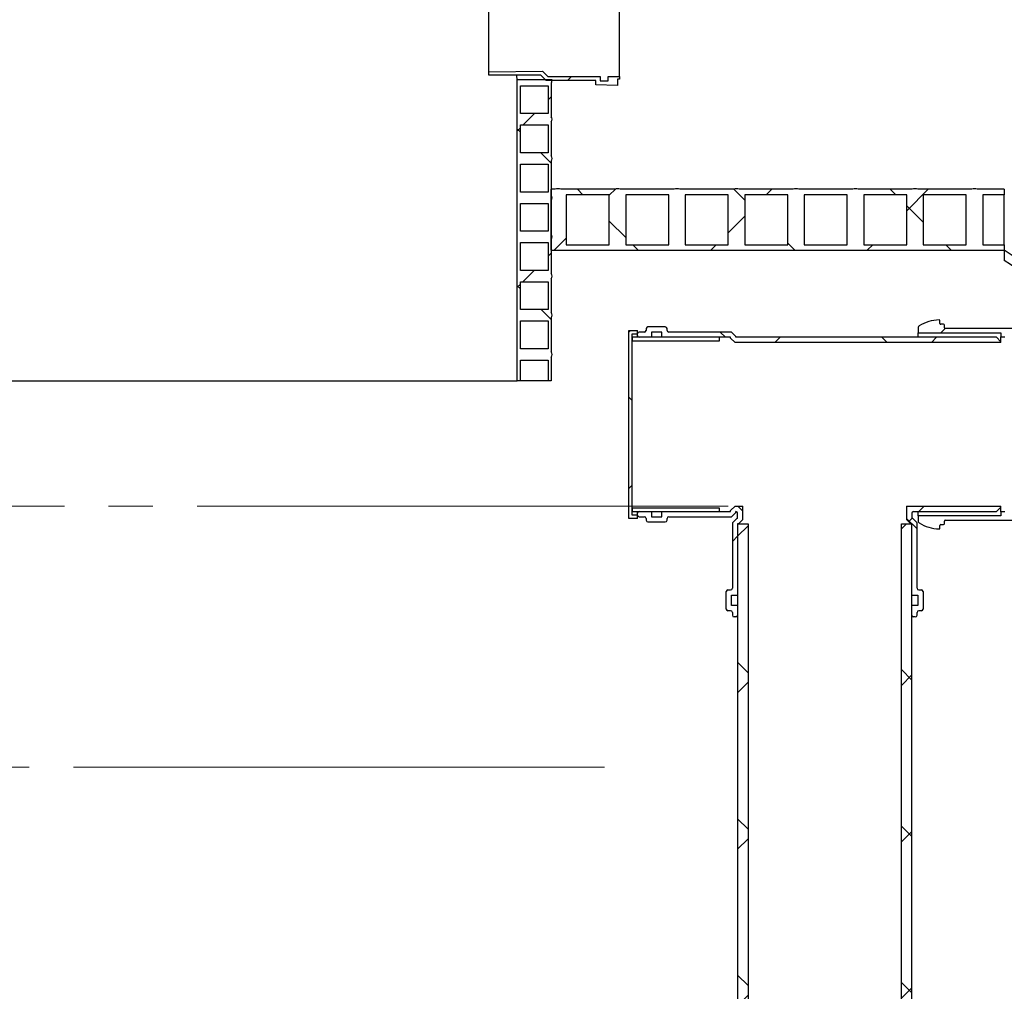
# Model space of a CAD drawing. Units: millimetres. Extents: x 10 to 410, y 10 to 287.
# Drawn here: x 161 to 189, y 150 to 178 of the extents above; entities that cross this region are included whole.
import ezdxf

# ---------------------------------------------------------------- set-up
doc = ezdxf.new("R2010")
doc.units = ezdxf.units.MM
doc.linetypes.add('SLD-Center', pattern=[19.05, 15.24, -1.27, 1.27, -1.27])
doc.linetypes.add('SLD-Solid', pattern=[0])
doc.styles.add('SLDTEXTSTYLE0', font='arial.ttf', dxfattribs={"width": 0.948})
doc.dimstyles.new('SLDDIMSTYLE0', dxfattribs={"dimtxt": 3.5, "dimasz": 4, "dimexe": 0, "dimexo": 0.0625, "dimgap": 0.875, "dimtad": 1, "dimdec": 0, "dimlfac": 40, "dimrnd": 1e-09, "dimzin": 12, "dimdsep": 46, "dimtxsty": 'SLDTEXTSTYLE0', "dimsah": 1, "dimcen": 0.09, "dimadec": 0, "dimazin": 3, "dimtfac": 1, "dimtdec": 3, "dimtofl": 0, "dimtmove": 0, "dimatfit": 3, "dimfxl": 1, "dimfrac": 2, "dimtolj": 1, "dimtzin": 12, "dimarcsym": 0})
doc.dimstyles.new('SLDDIMSTYLE1', dxfattribs={"dimtxt": 3.5, "dimasz": 4, "dimexe": 0, "dimexo": 0.0625, "dimgap": 0.875, "dimtad": 1, "dimdec": 0, "dimlfac": 40, "dimrnd": 1e-09, "dimzin": 12, "dimdsep": 46, "dimtxsty": 'SLDTEXTSTYLE0', "dimsah": 1, "dimcen": 0.09, "dimadec": 0, "dimazin": 3, "dimtfac": 1, "dimtdec": 3, "dimtmove": 0, "dimatfit": 0, "dimfxl": 1, "dimfrac": 2, "dimtolj": 1, "dimtzin": 12, "dimarcsym": 0})

# ---------------------------------------------------------------- blocks, each defined once
blk = doc.blocks.new('_D_3')
at = {"color": 7, "linetype": 'SLD-Solid', "lineweight": 0, "transparency": 16777216}
for p, q in [((146.035, 164.316), (146.035, 170.316)), ((146.035, 164.316), (146.035, 156.828)), ((146.035, 156.828), (146.035, 150.828))]:
    blk.add_line(p, q, dxfattribs=at)
at = {"color": 7, "linetype": 'SLD-Solid', "lineweight": 18, "transparency": 16777216}
for points in [[(146.035, 164.316), (146.635, 168.316), (145.435, 168.316)], [(146.035, 156.828), (145.435, 152.828), (146.635, 152.828)]]:
    blk.add_solid(points, dxfattribs=at)
at = {"color": 7, "linetype": 'SLD-Solid', "lineweight": 18, "transparency": 16777216, "insert": (141.524, 156.561), "char_height": 3.5, "attachment_point": 1, "rotation": 90, "style": 'SLDTEXTSTYLE0'}
blk.add_mtext('300', dxfattribs=at)
blk = doc.blocks.new('_D_5')
at = {"color": 7, "linetype": 'SLD-Solid', "lineweight": 0, "transparency": 16777216}
blk.add_line((117.821, 171.666), (117.821, 136.666), dxfattribs=at)
at = {"color": 7, "linetype": 'SLD-Solid', "lineweight": 18, "transparency": 16777216}
for points in [[(117.821, 171.666), (117.221, 167.666), (118.421, 167.666)], [(117.821, 136.666), (118.421, 140.666), (117.221, 140.666)]]:
    blk.add_solid(points, dxfattribs=at)
at = {"color": 7, "linetype": 'SLD-Solid', "lineweight": 18, "transparency": 16777216, "char_height": 3.5, "attachment_point": 1, "rotation": 90, "style": 'SLDTEXTSTYLE0'}
for s, insert in [('1400', (113.299, 151.37)), ('%%c', (113.309, 146.267))]:
    blk.add_mtext(s, dxfattribs=dict(at, insert=insert))
blk = doc.blocks.new('_D_9')
at = {"color": 7, "linetype": 'SLD-Solid', "lineweight": 0, "transparency": 16777216}
for p, q in [((202.581, 164.166), (206.514, 164.166)), ((205.514, 164.166), (205.514, 134.916)), ((190.071, 134.916), (206.514, 134.916))]:
    blk.add_line(p, q, dxfattribs=at)
at = {"color": 7, "linetype": 'SLD-Solid', "lineweight": 18, "transparency": 16777216}
for points in [[(205.514, 164.166), (204.914, 160.166), (206.114, 160.166)], [(205.514, 134.916), (206.114, 138.916), (204.914, 138.916)]]:
    blk.add_solid(points, dxfattribs=at)
at = {"color": 7, "linetype": 'SLD-Solid', "lineweight": 18, "transparency": 16777216, "insert": (201.002, 144.194), "char_height": 3.5, "attachment_point": 1, "rotation": 90, "style": 'SLDTEXTSTYLE0'}
blk.add_mtext('1170', dxfattribs=at)

msp = doc.modelspace()

# ---------------------------------------------------------------- hatches: boundary and pattern name
at = {"linetype": 'SLD-Solid', "lineweight": 18}
h = msp.add_hatch(dxfattribs=at)
h.set_pattern_fill('ANSI37', style=0)
h.paths.add_polyline_path([(178.024, 176.649), (177.699, 176.649), (177.699, 176.524), (177.474, 176.524), (177.474, 176.649), (175.972, 176.649), (175.822, 176.802), (174.274, 176.782), (174.274, 176.695), (174.461, 176.687), (175.774, 176.687), (175.924, 176.534), (177.349, 176.534), (177.349, 176.409), (177.974, 176.399), (177.974, 176.574), (178.024, 176.574)], flags=0)
h = msp.add_hatch(dxfattribs=at)
h.set_pattern_fill('ANSI37', angle=90, style=0)
edge = h.paths.add_edge_path(flags=0)
edge.add_line((176.071, 173.249), (176.071, 174.224))
edge.add_arc((175.96, 174.299), 0.134, 325.9501, 394.0499)
edge.add_line((176.071, 174.374), (176.071, 175.349))
edge.add_arc((175.96, 175.424), 0.134, 325.9501, 394.0499)
edge.add_line((176.071, 175.499), (176.071, 176.474))
edge.add_arc((175.96, 176.549), 0.134, 325.9501, 365.3546)
edge.add_line((176.093, 176.562), (175.096, 176.562))
edge.add_line((175.096, 176.562), (175.096, 167.916))
edge.add_line((175.096, 167.916), (175.183, 167.916))
edge.add_line((175.183, 167.916), (175.183, 168.512))
edge.add_line((175.183, 168.512), (175.983, 168.512))
edge.add_line((175.983, 168.512), (175.983, 167.916))
edge.add_line((175.983, 167.916), (176.071, 167.916))
edge.add_line((176.071, 167.916), (176.071, 168.599))
edge.add_arc((175.96, 168.674), 0.134, 325.9501, 394.0499)
edge.add_line((176.071, 168.749), (176.071, 169.724))
edge.add_arc((175.96, 169.799), 0.134, 325.9501, 394.0499)
edge.add_line((176.071, 169.874), (176.071, 170.849))
edge.add_arc((175.96, 170.924), 0.134, 325.9501, 394.0499)
edge.add_line((176.071, 170.999), (176.071, 171.974))
edge.add_arc((175.96, 172.049), 0.134, 325.9501, 394.0499)
edge.add_line((176.071, 172.124), (176.071, 173.099))
edge.add_arc((175.96, 173.174), 0.134, 325.9501, 394.0499)
h.paths.add_polyline_path([(175.983, 168.837), (175.183, 168.837), (175.183, 169.637), (175.983, 169.637)], flags=0)
h.paths.add_polyline_path([(175.983, 169.962), (175.183, 169.962), (175.183, 170.762), (175.983, 170.762)], flags=0)
h.paths.add_polyline_path([(175.983, 171.087), (175.183, 171.087), (175.183, 171.887), (175.983, 171.887)], flags=0)
h.paths.add_polyline_path([(175.983, 172.212), (175.183, 172.212), (175.183, 173.012), (175.983, 173.012)], flags=0)
h.paths.add_polyline_path([(175.983, 173.337), (175.183, 173.337), (175.183, 174.137), (175.983, 174.137)], flags=0)
h.paths.add_polyline_path([(175.983, 174.462), (175.183, 174.462), (175.183, 175.262), (175.983, 175.262)], flags=0)
h.paths.add_polyline_path([(175.983, 175.587), (175.183, 175.587), (175.183, 176.387), (175.983, 176.387)], flags=0)
h = msp.add_hatch(dxfattribs=at)
h.set_pattern_fill('ANSI37', style=0)
edge = h.paths.add_edge_path(flags=0)
edge.add_arc((179.677, 173.195), 0.235, 70.3862, 109.6138)
edge.add_line((179.598, 173.416), (178.048, 173.416))
edge.add_arc((177.969, 173.195), 0.235, 70.3862, 109.6138)
edge.add_line((177.891, 173.416), (176.341, 173.416))
edge.add_arc((176.262, 173.195), 0.235, 70.3862, 109.6138)
edge.add_line((176.183, 173.416), (176.071, 173.416))
edge.add_line((176.071, 173.416), (176.071, 171.666))
edge.add_line((176.071, 171.666), (189.071, 171.666))
edge.add_line((189.071, 171.666), (189.071, 171.823))
edge.add_line((189.071, 171.823), (188.451, 171.823))
edge.add_line((188.451, 171.823), (188.451, 173.258))
edge.add_line((188.451, 173.258), (189.071, 173.258))
edge.add_line((189.071, 173.258), (189.071, 173.416))
edge.add_line((189.071, 173.416), (188.293, 173.416))
edge.add_arc((188.214, 173.195), 0.235, 70.3862, 109.6138)
edge.add_line((188.136, 173.416), (186.586, 173.416))
edge.add_arc((186.507, 173.195), 0.235, 70.3862, 109.6138)
edge.add_line((186.428, 173.416), (184.878, 173.416))
edge.add_arc((184.799, 173.195), 0.235, 70.3862, 109.6138)
edge.add_line((184.721, 173.416), (183.171, 173.416))
edge.add_arc((183.092, 173.195), 0.235, 70.3862, 109.6138)
edge.add_line((183.013, 173.416), (181.463, 173.416))
edge.add_arc((181.384, 173.195), 0.235, 70.3862, 109.6138)
edge.add_line((181.306, 173.416), (179.756, 173.416))
h.paths.add_polyline_path([(187.978, 171.823), (186.743, 171.823), (186.743, 173.258), (187.978, 173.258)], flags=0)
h.paths.add_polyline_path([(186.271, 171.823), (185.036, 171.823), (185.036, 173.258), (186.271, 173.258)], flags=0)
h.paths.add_polyline_path([(184.563, 171.823), (183.328, 171.823), (183.328, 173.258), (184.563, 173.258)], flags=0)
h.paths.add_polyline_path([(182.856, 171.823), (181.621, 171.823), (181.621, 173.258), (182.856, 173.258)], flags=0)
h.paths.add_polyline_path([(181.148, 171.823), (179.913, 171.823), (179.913, 173.258), (181.148, 173.258)], flags=0)
h.paths.add_polyline_path([(179.441, 171.823), (178.206, 171.823), (178.206, 173.258), (179.441, 173.258)], flags=0)
h.paths.add_polyline_path([(177.733, 171.823), (176.498, 171.823), (176.498, 173.258), (177.733, 173.258)], flags=0)
h = msp.add_hatch(dxfattribs=at)
h.set_pattern_fill('ANSI34', angle=90, style=0)
edge = h.paths.add_edge_path(flags=0)
edge.add_line((191.619, 169.166), (191.949, 169.166))
edge.add_arc((182.421, 161.103), 12.481, 40.2375, 57.8065)
edge.add_line((189.071, 171.666), (189.071, 171.369))
edge.add_arc((182.421, 161.103), 12.231, 41.2358, 57.0662, ccw=False)
h = msp.add_hatch(dxfattribs=at)
h.set_pattern_fill('ANSI37', style=0)
edge = h.paths.add_edge_path(flags=0)
edge.add_line((186.6, 169.451), (186.6, 169.291))
edge.add_line((186.6, 169.291), (188.968, 169.291))
edge.add_line((188.968, 169.291), (188.968, 169.178))
edge.add_line((188.968, 169.178), (189.081, 169.178))
edge.add_line((189.081, 169.178), (189.081, 169.291))
edge.add_line((189.081, 169.291), (191.45, 169.291))
edge.add_line((191.45, 169.291), (191.45, 169.451))
edge.add_arc((191.4, 169.451), 0.05, 0, 58.0114)
edge.add_arc((190.825, 168.53), 1.135, 58.0114, 88.7099)
edge.add_arc((190.85, 169.64), 0.025, 88.7099, 180)
edge.add_line((190.825, 169.64), (190.825, 169.566))
edge.add_arc((190.8, 169.566), 0.025, 270, 360, ccw=False)
edge.add_line((190.8, 169.541), (190.725, 169.541))
edge.add_arc((190.725, 169.516), 0.025, 90, 180)
edge.add_line((190.7, 169.516), (190.7, 169.441))
edge.add_arc((190.675, 169.441), 0.025, 270, 360, ccw=False)
edge.add_line((190.675, 169.416), (187.375, 169.416))
edge.add_arc((187.375, 169.441), 0.025, 180, 270, ccw=False)
edge.add_line((187.35, 169.441), (187.35, 169.516))
edge.add_arc((187.325, 169.516), 0.025, 0, 90)
edge.add_line((187.325, 169.541), (187.25, 169.541))
edge.add_arc((187.25, 169.566), 0.025, 180, 270, ccw=False)
edge.add_line((187.225, 169.566), (187.225, 169.64))
edge.add_arc((187.2, 169.64), 0.025, 0, 91.2901)
edge.add_arc((187.225, 168.53), 1.135, 91.2901, 121.9886)
edge.add_arc((186.65, 169.451), 0.05, 121.9886, 180)
h = msp.add_hatch(dxfattribs=at)
h.set_pattern_fill('ANSI37', style=0)
h.paths.add_polyline_path([(178.293, 169.366), (178.293, 163.966), (178.543, 163.966), (178.543, 164.066), (178.393, 164.066), (178.393, 169.266), (178.543, 169.266), (178.543, 169.366)], flags=0)
h = msp.add_hatch(dxfattribs=at)
h.set_pattern_fill('ANSI37', style=0)
edge = h.paths.add_edge_path(flags=0)
edge.add_arc((178.843, 169.416), 0.05, 90, 180)
edge.add_line((178.793, 169.416), (178.793, 169.366))
edge.add_arc((178.743, 169.366), 0.05, 270, 360, ccw=False)
edge.add_line((178.743, 169.316), (178.593, 169.316))
edge.add_arc((178.593, 169.266), 0.05, 90, 180)
edge.add_line((178.543, 169.266), (178.543, 169.216))
edge.add_arc((178.593, 169.216), 0.05, 180, 270)
edge.add_line((178.593, 169.166), (178.943, 169.166))
edge.add_line((178.943, 169.166), (178.943, 169.316))
edge.add_line((178.943, 169.316), (179.243, 169.316))
edge.add_line((179.243, 169.316), (179.243, 169.166))
edge.add_line((179.243, 169.166), (181.218, 169.166))
edge.add_line((181.218, 169.166), (181.218, 169.141))
edge.add_line((181.218, 169.141), (181.343, 169.016))
edge.add_line((181.343, 169.016), (188.968, 169.016))
edge.add_line((188.968, 169.016), (188.968, 169.041))
edge.add_line((188.968, 169.041), (188.843, 169.166))
edge.add_line((188.843, 169.166), (181.368, 169.166))
edge.add_line((181.368, 169.166), (181.368, 169.191))
edge.add_line((181.368, 169.191), (181.243, 169.316))
edge.add_line((181.243, 169.316), (179.443, 169.316))
edge.add_arc((179.443, 169.366), 0.05, 180, 270, ccw=False)
edge.add_line((179.393, 169.366), (179.393, 169.416))
edge.add_arc((179.343, 169.416), 0.05, 0, 90)
edge.add_line((179.343, 169.466), (178.843, 169.466))
h = msp.add_hatch(dxfattribs=at)
h.set_pattern_fill('ANSI37', angle=90, style=0)
h.paths.add_polyline_path([(180.893, 169.066), (180.893, 169.166), (178.393, 169.166), (178.393, 169.066)], flags=0)
h = msp.add_hatch(dxfattribs=at)
h.set_pattern_fill('ANSI37', angle=90, style=0)
h.paths.add_polyline_path([(178.393, 164.266), (178.393, 164.166), (180.893, 164.166), (180.893, 164.266)], flags=0)
h = msp.add_hatch(dxfattribs=at)
h.set_pattern_fill('ANSI37', style=0)
edge = h.paths.add_edge_path(flags=0)
edge.add_line((181.243, 164.016), (181.368, 164.141))
edge.add_line((181.368, 164.141), (181.368, 164.166))
edge.add_arc((181.366, 164.116), 0.05, 0, 87.3868, ccw=False)
edge.add_line((181.416, 164.116), (181.416, 163.966))
edge.add_line((181.416, 163.966), (181.391, 163.966))
edge.add_line((181.391, 163.966), (181.266, 163.841))
edge.add_line((181.266, 163.841), (181.266, 161.966))
edge.add_arc((181.216, 161.966), 0.05, 270, 360, ccw=False)
edge.add_line((181.216, 161.916), (181.141, 161.916))
edge.add_arc((181.141, 161.866), 0.05, 90, 180)
edge.add_line((181.091, 161.866), (181.091, 161.366))
edge.add_arc((181.141, 161.366), 0.05, 180, 270)
edge.add_line((181.141, 161.316), (181.216, 161.316))
edge.add_arc((181.216, 161.266), 0.05, 0, 90, ccw=False)
edge.add_line((181.266, 161.266), (181.266, 161.191))
edge.add_arc((181.316, 161.191), 0.05, 180, 270)
edge.add_line((181.316, 161.141), (181.366, 161.141))
edge.add_arc((181.366, 161.191), 0.05, 270, 360)
edge.add_line((181.416, 161.191), (181.416, 161.466))
edge.add_line((181.416, 161.466), (181.241, 161.466))
edge.add_line((181.241, 161.466), (181.241, 161.766))
edge.add_line((181.241, 161.766), (181.416, 161.766))
edge.add_line((181.416, 161.766), (181.416, 163.816))
edge.add_line((181.416, 163.816), (181.441, 163.816))
edge.add_line((181.441, 163.816), (181.566, 163.941))
edge.add_line((181.566, 163.941), (181.566, 164.316))
edge.add_line((181.566, 164.316), (181.343, 164.316))
edge.add_line((181.343, 164.316), (181.218, 164.191))
edge.add_line((181.218, 164.191), (181.218, 164.166))
edge.add_line((181.218, 164.166), (179.243, 164.166))
edge.add_line((179.243, 164.166), (179.243, 164.016))
edge.add_line((179.243, 164.016), (178.943, 164.016))
edge.add_line((178.943, 164.016), (178.943, 164.166))
edge.add_line((178.943, 164.166), (178.593, 164.166))
edge.add_arc((178.593, 164.116), 0.05, 90, 180)
edge.add_line((178.543, 164.116), (178.543, 164.066))
edge.add_arc((178.593, 164.066), 0.05, 180, 270)
edge.add_line((178.593, 164.016), (178.743, 164.016))
edge.add_arc((178.743, 163.966), 0.05, 0, 90, ccw=False)
edge.add_line((178.793, 163.966), (178.793, 163.916))
edge.add_arc((178.843, 163.916), 0.05, 180, 270)
edge.add_line((178.843, 163.866), (179.343, 163.866))
edge.add_arc((179.343, 163.916), 0.05, 270, 360)
edge.add_line((179.393, 163.916), (179.393, 163.966))
edge.add_arc((179.443, 163.966), 0.05, 90, 180, ccw=False)
edge.add_line((179.443, 164.016), (181.243, 164.016))
h = msp.add_hatch(dxfattribs=at)
h.set_pattern_fill('ANSI37', style=0)
edge = h.paths.add_edge_path(flags=0)
edge.add_line((186.741, 161.366), (186.741, 161.866))
edge.add_arc((186.691, 161.866), 0.05, 0, 90)
edge.add_line((186.691, 161.916), (186.616, 161.916))
edge.add_arc((186.616, 161.966), 0.05, 180, 270, ccw=False)
edge.add_line((186.566, 161.966), (186.566, 163.841))
edge.add_line((186.566, 163.841), (186.441, 163.966))
edge.add_line((186.441, 163.966), (186.416, 163.966))
edge.add_line((186.416, 163.966), (186.416, 164.116))
edge.add_arc((186.466, 164.116), 0.05, 90, 180, ccw=False)
edge.add_line((186.466, 164.166), (188.843, 164.166))
edge.add_line((188.843, 164.166), (188.968, 164.291))
edge.add_line((188.968, 164.291), (188.968, 164.316))
edge.add_line((188.968, 164.316), (186.266, 164.316))
edge.add_line((186.266, 164.316), (186.266, 163.941))
edge.add_line((186.266, 163.941), (186.391, 163.816))
edge.add_line((186.391, 163.816), (186.416, 163.816))
edge.add_line((186.416, 163.816), (186.416, 161.766))
edge.add_line((186.416, 161.766), (186.591, 161.766))
edge.add_line((186.591, 161.766), (186.591, 161.466))
edge.add_line((186.591, 161.466), (186.416, 161.466))
edge.add_line((186.416, 161.466), (186.416, 161.191))
edge.add_arc((186.466, 161.191), 0.05, 180, 270)
edge.add_line((186.466, 161.141), (186.516, 161.141))
edge.add_arc((186.516, 161.191), 0.05, 270, 360)
edge.add_line((186.566, 161.191), (186.566, 161.266))
edge.add_arc((186.616, 161.266), 0.05, 90, 180, ccw=False)
edge.add_line((186.616, 161.316), (186.691, 161.316))
edge.add_arc((186.691, 161.366), 0.05, 270, 360)
h = msp.add_hatch(dxfattribs=at)
h.set_pattern_fill('ANSI34', angle=90, style=0)
edge = h.paths.add_edge_path(flags=0)
edge.add_line((189.071, 136.962), (189.071, 136.666))
edge.add_arc((182.421, 147.228), 12.481, 302.1935, 333.5344)
edge.add_line((193.594, 141.666), (196.571, 141.666))
edge.add_line((196.571, 141.666), (196.571, 146.628))
edge.add_arc((237.562, 157.298), 42.357, 184.2405, 194.5903, ccw=False)
edge.add_arc((237.562, 151.034), 42.357, 165.4097, 175.7595, ccw=False)
edge.add_line((196.571, 161.704), (196.571, 164.166))
edge.add_line((196.571, 164.166), (196.321, 164.166))
edge.add_line((196.321, 164.166), (196.321, 161.736))
edge.add_arc((237.562, 151.034), 42.607, 165.4528, 175.7845)
edge.add_arc((237.562, 157.298), 42.607, 184.2155, 194.5472)
edge.add_line((196.321, 146.596), (196.321, 141.916))
edge.add_line((196.321, 141.916), (193.438, 141.916))
edge.add_arc((182.421, 147.228), 12.231, 302.9338, 334.2573, ccw=False)
h = msp.add_hatch(dxfattribs=at)
h.set_pattern_fill('ANSI37', style=0)
edge = h.paths.add_edge_path(flags=0)
edge.add_line((188.968, 164.153), (188.968, 164.041))
edge.add_line((188.968, 164.041), (186.6, 164.041))
edge.add_line((186.6, 164.041), (186.6, 163.881))
edge.add_arc((186.65, 163.881), 0.05, 180, 238.0114)
edge.add_arc((187.225, 164.801), 1.135, 238.0114, 268.7099)
edge.add_arc((187.2, 163.691), 0.025, 268.7099, 360)
edge.add_line((187.225, 163.691), (187.225, 163.766))
edge.add_arc((187.25, 163.766), 0.025, 90, 180, ccw=False)
edge.add_line((187.25, 163.791), (187.325, 163.791))
edge.add_arc((187.325, 163.816), 0.025, 270, 360)
edge.add_line((187.35, 163.816), (187.35, 163.891))
edge.add_arc((187.375, 163.891), 0.025, 90, 180, ccw=False)
edge.add_line((187.375, 163.916), (190.675, 163.916))
edge.add_arc((190.675, 163.891), 0.025, 0, 90, ccw=False)
edge.add_line((190.7, 163.891), (190.7, 163.816))
edge.add_arc((190.725, 163.816), 0.025, 180, 270)
edge.add_line((190.725, 163.791), (190.8, 163.791))
edge.add_arc((190.8, 163.766), 0.025, 0, 90, ccw=False)
edge.add_line((190.825, 163.766), (190.825, 163.691))
edge.add_arc((190.85, 163.691), 0.025, 180, 271.2901)
edge.add_arc((190.825, 164.801), 1.135, 271.2901, 301.9886)
edge.add_arc((191.4, 163.881), 0.05, 301.9886, 360)
edge.add_line((191.45, 163.881), (191.45, 164.041))
edge.add_line((191.45, 164.041), (189.081, 164.041))
edge.add_line((189.081, 164.041), (189.081, 164.153))
edge.add_line((189.081, 164.153), (188.968, 164.153))
h = msp.add_hatch(dxfattribs=at)
h.set_pattern_fill('ANSI37', angle=90, style=0)
h.paths.add_polyline_path([(181.716, 163.816), (181.416, 163.816), (181.416, 145.416), (181.716, 145.416)], flags=0)
h = msp.add_hatch(dxfattribs=at)
h.set_pattern_fill('ANSI37', angle=90, style=0)
h.paths.add_polyline_path([(186.116, 145.416), (186.416, 145.416), (186.416, 163.816), (186.116, 163.816)], flags=0)

# ---------------------------------------------------------------- linework, layer by layer
at = {"color": 7, "linetype": 'SLD-Solid', "lineweight": 25}
for p, q in [((178.024, 176.649), (178.024, 179.474)), ((174.274, 176.782), (174.274, 179.341)), ((174.274, 176.782), (175.822, 176.802)), ((174.274, 176.695), (174.274, 176.782)), ((174.461, 176.687), (174.274, 176.695)), ((175.774, 176.687), (174.461, 176.687)), ((175.924, 176.534), (175.774, 176.687)), ((175.822, 176.802), (175.972, 176.649)), ((175.972, 176.649), (177.474, 176.649)), ((177.474, 176.649), (177.474, 176.524)), ((177.699, 176.649), (178.024, 176.649)), ((177.699, 176.524), (177.699, 176.649)), ((178.024, 176.649), (178.024, 176.574)), ((175.096, 167.916), (175.096, 176.562)), ((175.096, 176.562), (176.093, 176.562)), ((175.183, 175.587), (175.183, 176.387)), ((175.183, 176.387), (175.983, 176.387)), ((177.349, 176.534), (175.924, 176.534)), ((175.983, 176.387), (175.983, 175.587)), ((176.071, 176.474), (176.071, 175.499)), ((177.349, 176.409), (177.349, 176.534)), ((177.974, 176.399), (177.349, 176.409)), ((177.474, 176.524), (177.699, 176.524)), ((178.024, 176.574), (177.974, 176.574)), ((177.974, 176.574), (177.974, 176.399)), ((175.983, 175.587), (175.183, 175.587)), ((175.183, 174.462), (175.183, 175.262)), ((175.183, 175.262), (175.983, 175.262)), ((175.983, 175.262), (175.983, 174.462)), ((176.071, 175.349), (176.071, 174.374)), ((175.983, 174.462), (175.183, 174.462)), ((175.183, 173.337), (175.183, 174.137)), ((175.183, 174.137), (175.983, 174.137)), ((175.983, 174.137), (175.983, 173.337)), ((176.071, 174.224), (176.071, 173.249)), ((175.983, 173.337), (175.183, 173.337)), ((176.071, 171.666), (176.071, 173.416)), ((176.183, 173.416), (176.071, 173.416)), ((177.891, 173.416), (176.341, 173.416)), ((177.733, 173.258), (176.498, 173.258)), ((176.498, 173.258), (176.498, 171.823)), ((177.733, 171.823), (177.733, 173.258)), ((179.598, 173.416), (178.048, 173.416)), ((179.441, 173.258), (178.206, 173.258)), ((178.206, 173.258), (178.206, 171.823)), ((179.441, 171.823), (179.441, 173.258)), ((181.306, 173.416), (179.756, 173.416)), ((181.148, 173.258), (179.913, 173.258)), ((179.913, 173.258), (179.913, 171.823)), ((181.148, 171.823), (181.148, 173.258)), ((183.013, 173.416), (181.463, 173.416)), ((182.856, 173.258), (181.621, 173.258)), ((181.621, 173.258), (181.621, 171.823)), ((182.856, 171.823), (182.856, 173.258)), ((184.721, 173.416), (183.171, 173.416)), ((184.563, 173.258), (183.328, 173.258)), ((183.328, 173.258), (183.328, 171.823)), ((184.563, 171.823), (184.563, 173.258)), ((186.428, 173.416), (184.878, 173.416)), ((186.271, 173.258), (185.036, 173.258)), ((185.036, 173.258), (185.036, 171.823)), ((186.271, 171.823), (186.271, 173.258)), ((188.136, 173.416), (186.586, 173.416)), ((187.978, 173.258), (186.743, 173.258)), ((186.743, 173.258), (186.743, 171.823)), ((187.978, 171.823), (187.978, 173.258)), ((189.071, 173.416), (188.293, 173.416)), ((189.071, 173.258), (188.451, 173.258)), ((188.451, 173.258), (188.451, 171.823)), ((189.071, 173.416), (189.071, 173.258)), ((189.071, 171.823), (189.071, 173.258)), ((175.183, 172.212), (175.183, 173.012)), ((175.183, 173.012), (175.983, 173.012)), ((175.983, 173.012), (175.983, 172.212)), ((176.071, 173.099), (176.071, 172.124)), ((175.983, 172.212), (175.183, 172.212)), ((175.183, 171.087), (175.183, 171.887)), ((175.183, 171.887), (175.983, 171.887)), ((175.983, 171.887), (175.983, 171.087)), ((176.071, 171.974), (176.071, 170.999)), ((176.498, 171.823), (177.733, 171.823)), ((178.206, 171.823), (179.441, 171.823)), ((179.913, 171.823), (181.148, 171.823)), ((181.621, 171.823), (182.856, 171.823)), ((183.328, 171.823), (184.563, 171.823)), ((185.036, 171.823), (186.271, 171.823)), ((186.743, 171.823), (187.978, 171.823)), ((188.451, 171.823), (189.071, 171.823)), ((189.071, 171.823), (189.071, 171.666)), ((176.071, 171.666), (189.071, 171.666)), ((189.071, 171.666), (189.071, 171.369)), ((175.983, 171.087), (175.183, 171.087)), ((175.183, 169.962), (175.183, 170.762)), ((175.183, 170.762), (175.983, 170.762)), ((175.983, 170.762), (175.983, 169.962)), ((176.071, 170.849), (176.071, 169.874)), ((175.983, 169.962), (175.183, 169.962)), ((175.183, 168.837), (175.183, 169.637)), ((175.183, 169.637), (175.983, 169.637)), ((175.983, 169.637), (175.983, 168.837)), ((176.071, 169.724), (176.071, 168.749)), ((187.225, 169.566), (187.225, 169.64)), ((187.325, 169.541), (187.25, 169.541)), ((178.293, 169.366), (178.543, 169.366)), ((178.293, 163.966), (178.293, 169.366)), ((178.393, 169.266), (178.543, 169.266)), ((178.393, 164.066), (178.393, 169.266)), ((178.543, 169.266), (178.543, 169.366)), ((178.543, 169.216), (178.543, 169.266)), ((178.743, 169.316), (178.593, 169.316)), ((178.793, 169.416), (178.793, 169.366)), ((179.343, 169.466), (178.843, 169.466)), ((179.243, 169.316), (178.943, 169.316)), ((178.943, 169.316), (178.943, 169.166)), ((179.243, 169.166), (179.243, 169.316)), ((179.393, 169.366), (179.393, 169.416)), ((181.243, 169.316), (179.443, 169.316)), ((181.243, 169.316), (181.368, 169.191)), ((186.6, 169.451), (186.6, 169.291)), ((186.6, 169.166), (186.6, 169.291)), ((186.6, 169.291), (188.968, 169.291)), ((187.35, 169.441), (187.35, 169.516)), ((190.675, 169.416), (187.375, 169.416)), ((188.968, 169.291), (188.968, 169.178)), ((180.893, 169.166), (178.393, 169.166)), ((178.393, 169.166), (178.393, 169.066)), ((178.393, 169.066), (180.893, 169.066)), ((178.543, 169.166), (178.543, 169.216)), ((178.943, 169.166), (178.593, 169.166)), ((181.218, 169.166), (179.243, 169.166)), ((180.893, 169.066), (180.893, 169.166)), ((181.218, 169.141), (181.218, 169.166)), ((181.343, 169.016), (181.218, 169.141)), ((188.968, 169.016), (181.343, 169.016)), ((181.368, 169.166), (181.368, 169.191)), ((188.843, 169.166), (181.368, 169.166)), ((188.843, 169.166), (188.968, 169.041)), ((188.968, 169.178), (189.081, 169.178)), ((188.968, 169.041), (188.968, 169.178)), ((188.968, 169.016), (188.968, 169.041)), ((175.983, 168.837), (175.183, 168.837)), ((175.183, 167.916), (175.183, 168.512)), ((175.183, 168.512), (175.983, 168.512)), ((175.983, 168.512), (175.983, 167.916)), ((176.071, 168.599), (176.071, 167.916)), ((155.546, 167.916), (175.096, 167.916)), ((175.183, 167.916), (175.096, 167.916)), ((175.983, 167.916), (175.183, 167.916)), ((176.071, 167.916), (175.983, 167.916)), ((180.893, 164.266), (178.393, 164.266)), ((178.393, 164.266), (178.393, 164.166)), ((178.393, 164.166), (180.893, 164.166)), ((178.543, 164.116), (178.543, 164.166)), ((178.593, 164.166), (178.943, 164.166)), ((178.943, 164.166), (178.943, 164.016)), ((179.243, 164.016), (179.243, 164.166)), ((179.243, 164.166), (181.218, 164.166)), ((180.893, 164.166), (180.893, 164.266)), ((181.218, 164.191), (181.343, 164.316)), ((181.218, 164.166), (181.218, 164.191)), ((181.343, 164.316), (181.566, 164.316)), ((181.368, 164.141), (181.368, 164.166)), ((181.566, 163.941), (181.566, 164.316)), ((186.266, 164.316), (186.266, 163.941)), ((186.266, 164.316), (188.968, 164.316)), ((186.466, 164.166), (188.843, 164.166)), ((186.6, 164.041), (186.6, 164.166)), ((188.968, 164.291), (188.843, 164.166)), ((188.968, 164.291), (188.968, 164.316)), ((188.968, 164.153), (188.968, 164.291)), ((178.543, 163.966), (178.293, 163.966)), ((178.543, 164.066), (178.393, 164.066)), ((178.543, 164.066), (178.543, 164.116)), ((178.543, 163.966), (178.543, 164.066)), ((178.593, 164.016), (178.743, 164.016)), ((178.793, 163.966), (178.793, 163.916)), ((178.943, 164.016), (179.243, 164.016)), ((179.393, 163.916), (179.393, 163.966)), ((179.443, 164.016), (181.243, 164.016)), ((181.368, 164.141), (181.243, 164.016)), ((181.266, 163.841), (181.391, 163.966)), ((181.416, 163.966), (181.391, 163.966)), ((181.416, 163.966), (181.416, 164.116)), ((181.566, 163.941), (181.441, 163.816)), ((186.391, 163.816), (186.266, 163.941)), ((186.416, 164.116), (186.416, 163.966)), ((186.441, 163.966), (186.416, 163.966)), ((186.441, 163.966), (186.566, 163.841)), ((186.6, 164.041), (186.6, 163.881)), ((188.968, 164.041), (186.6, 164.041)), ((187.35, 163.816), (187.35, 163.891)), ((187.375, 163.916), (190.675, 163.916)), ((189.081, 164.153), (188.968, 164.153)), ((188.968, 164.153), (188.968, 164.041)), ((178.843, 163.866), (179.343, 163.866)), ((181.266, 163.841), (181.266, 161.966)), ((181.416, 163.816), (181.416, 145.416)), ((181.416, 163.816), (181.716, 163.816)), ((181.416, 163.816), (181.416, 161.766)), ((181.441, 163.816), (181.416, 163.816)), ((181.716, 163.816), (181.716, 145.416)), ((186.116, 145.416), (186.116, 163.816)), ((186.116, 163.816), (186.416, 163.816)), ((186.416, 163.816), (186.391, 163.816)), ((186.416, 145.416), (186.416, 163.816)), ((186.416, 161.766), (186.416, 163.816)), ((186.566, 161.966), (186.566, 163.841)), ((187.225, 163.691), (187.225, 163.766)), ((187.25, 163.791), (187.325, 163.791)), ((181.141, 161.916), (181.216, 161.916)), ((186.616, 161.916), (186.691, 161.916)), ((181.091, 161.366), (181.091, 161.866)), ((181.241, 161.466), (181.241, 161.766)), ((181.241, 161.766), (181.416, 161.766)), ((186.416, 161.766), (186.591, 161.766)), ((186.591, 161.766), (186.591, 161.466)), ((186.741, 161.866), (186.741, 161.366)), ((181.416, 161.466), (181.241, 161.466)), ((181.416, 161.466), (181.416, 161.191)), ((186.416, 161.191), (186.416, 161.466)), ((186.591, 161.466), (186.416, 161.466)), ((181.216, 161.316), (181.141, 161.316)), ((181.266, 161.266), (181.266, 161.191)), ((181.366, 161.141), (181.316, 161.141)), ((181.416, 161.141), (181.366, 161.141)), ((186.466, 161.141), (186.416, 161.141)), ((186.516, 161.141), (186.466, 161.141)), ((186.566, 161.191), (186.566, 161.266)), ((186.691, 161.316), (186.616, 161.316))]:
    msp.add_line(p, q, dxfattribs=at)
at = {"color": 7, "linetype": 'SLD-Center', "lineweight": 18}
for p, q in [((181.148, 164.316), (80.864, 164.316)), ((177.601, 156.828), (80.864, 156.828))]:
    msp.add_line(p, q, dxfattribs=at)
at = {"color": 7, "linetype": 'SLD-Solid', "lineweight": 25}
for centre, radius, start, end in [((175.96, 176.549), 0.134, 325.9501, 5.3546), ((175.96, 175.424), 0.134, 325.9501, 34.0499), ((175.96, 174.299), 0.134, 325.9501, 34.0499), ((175.96, 173.174), 0.134, 325.9501, 34.0499), ((176.262, 173.195), 0.235, 70.3862, 109.6138), ((177.969, 173.195), 0.235, 70.3862, 109.6138), ((179.677, 173.195), 0.235, 70.3862, 109.6138), ((181.384, 173.195), 0.235, 70.3862, 109.6138), ((183.092, 173.195), 0.235, 70.3862, 109.6138), ((184.799, 173.195), 0.235, 70.3862, 109.6138), ((186.507, 173.195), 0.235, 70.3862, 109.6138), ((188.214, 173.195), 0.235, 70.3862, 109.6138), ((175.96, 172.049), 0.134, 325.9501, 34.0499), ((182.421, 161.103), 12.481, 40.2375, 57.8065), ((182.421, 161.103), 12.231, 41.2358, 57.0662), ((175.96, 170.924), 0.134, 325.9501, 34.0499), ((175.96, 169.799), 0.134, 325.9501, 34.0499), ((187.225, 168.53), 1.135, 91.2901, 121.9886), ((187.2, 169.64), 0.025, 0, 91.2901), ((187.25, 169.566), 0.025, 180, 270), ((187.325, 169.516), 0.025, 0, 90), ((178.593, 169.266), 0.05, 90, 180), ((178.743, 169.366), 0.05, 270, 0), ((178.843, 169.416), 0.05, 90, 180), ((179.343, 169.416), 0.05, 0, 90), ((179.443, 169.366), 0.05, 180, 270), ((186.65, 169.451), 0.05, 121.9886, 180), ((187.375, 169.441), 0.025, 180, 270), ((178.593, 169.216), 0.05, 180, 270), ((175.96, 168.674), 0.134, 325.9501, 34.0499), ((178.593, 164.116), 0.05, 90, 180), ((181.366, 164.116), 0.05, 360, 87.3868), ((186.466, 164.116), 0.05, 90, 180), ((178.593, 164.066), 0.05, 180, 270), ((178.743, 163.966), 0.05, 0, 90), ((178.843, 163.916), 0.05, 180, 270), ((179.343, 163.916), 0.05, 270, 0), ((179.443, 163.966), 0.05, 90, 180), ((186.65, 163.881), 0.05, 180, 238.0114), ((187.375, 163.891), 0.025, 90, 180), ((187.225, 164.801), 1.135, 238.0114, 268.7099), ((187.2, 163.691), 0.025, 268.7099, 0), ((187.25, 163.766), 0.025, 90, 180), ((187.325, 163.816), 0.025, 270, 0), ((181.141, 161.866), 0.05, 90, 180), ((181.216, 161.966), 0.05, 270, 0), ((186.616, 161.966), 0.05, 180, 270), ((186.691, 161.866), 0.05, 0, 90), ((181.141, 161.366), 0.05, 180, 270), ((186.691, 161.366), 0.05, 270, 0), ((181.216, 161.266), 0.05, 0, 90), ((181.316, 161.191), 0.05, 180, 270), ((181.366, 161.191), 0.05, 270, 0), ((186.466, 161.191), 0.05, 180, 270), ((186.516, 161.191), 0.05, 270, 0), ((186.616, 161.266), 0.05, 90, 180)]:
    msp.add_arc(centre, radius, start, end, dxfattribs=at)
msp.add_open_spline([(175.096, 176.562), (175.095, 176.563), (175.095, 176.565), (175.093, 176.581), (175.089, 176.607), (175.084, 176.641), (175.079, 176.672), (175.077, 176.687)], degree=3, knots=[0, 0, 0, 0, 0.200345, 0.402093, 0.608261, 0.815949, 1, 1, 1, 1], dxfattribs=at)

# ---------------------------------------------------------------- dimensions: what is measured, and where the dimension line sits
at = {"color": 7, "linetype": 'SLD-Solid', "lineweight": 18}
dim = msp.add_linear_dim(base=(117.821, 136.666), p1=(85.446, 171.666), p2=(189.071, 136.666), angle=90, text='%%c<>', dimstyle='SLDDIMSTYLE0', dxfattribs=at)
dim.commit()
dim.dimension.update_dxf_attribs({"geometry": '_D_5', "text_midpoint": (117.821, 154.166), "dimtype": 160})
for base, p1, p2, dimstyle, picture, middle in [((146.035, 156.828), (181.148, 164.316), (177.601, 156.828), 'SLDDIMSTYLE1', '_D_3', (146.035, 160.572)), ((205.514, 134.916), (201.581, 164.166), (189.071, 134.916), 'SLDDIMSTYLE0', '_D_9', (205.514, 149.541))]:
    dim = msp.add_linear_dim(base=base, p1=p1, p2=p2, angle=90, dimstyle=dimstyle, dxfattribs=at)
    dim.commit()
    dim.dimension.update_dxf_attribs({"geometry": picture, "text_midpoint": middle, "dimtype": 160})

doc.saveas('drawing.dxf')
